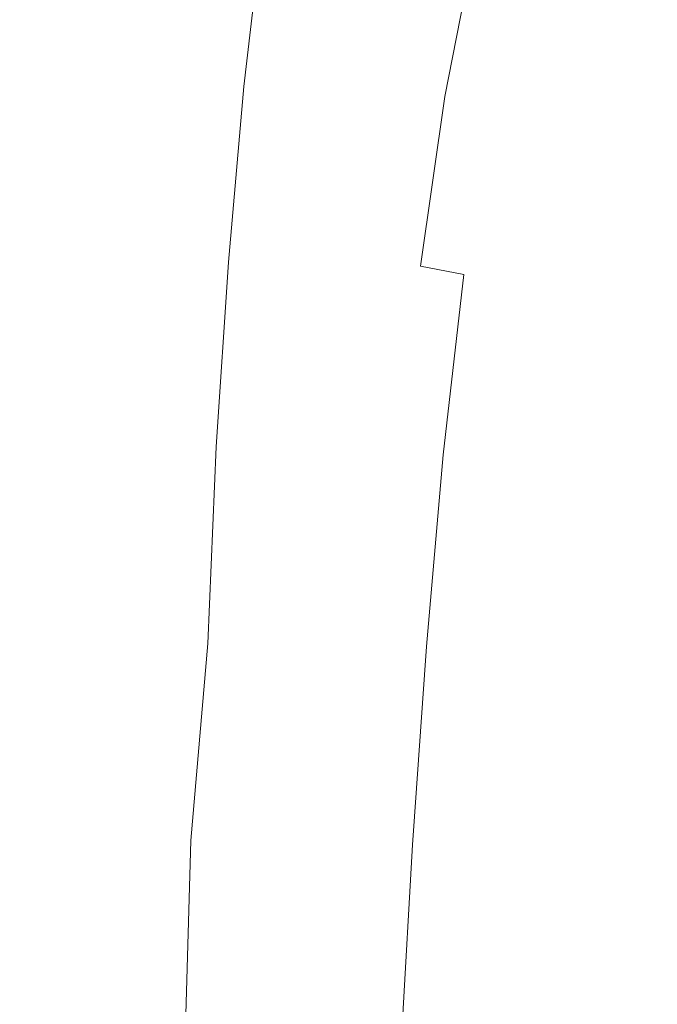
# Model space of a CAD drawing. Extents: x 3509 to 4309, y -2264 to -1464.
# Drawn here: x 3547 to 3585, y -1674 to -1615 of the extents above; entities that cross this region are included whole.
import ezdxf

# ---------------------------------------------------------------- set-up
doc = ezdxf.new("R2010")
doc.units = 0
doc.header["$LTSCALE"] = 500
doc.header["$MEASUREMENT"] = 0
doc.layers.add('EXC-CERAMIKA', color=7, linetype='Continuous')
doc.layers.add('RESZTA-3D', color=7, linetype='Continuous')

# ---------------------------------------------------------------- blocks, each defined once
blk = doc.blocks.new('BREX-SEN08WHN_1093', base_point=(-0.37, 1.48))
at = {"layer": 'EXC-CERAMIKA', "lineweight": 0}
for points, invisible_edges in [([(33.931, -152.787, 39.633), (42.345, -142.857, 39.603), (34.693, -141.938, 39.633), (33.931, -152.787, 39.633)], 15), ([(42.345, -142.857, 39.603), (33.931, -152.787, 39.633), (41.405, -153.246, 39.602), (42.345, -142.857, 39.603)], 15), ([(46.053, -153.528, 39.553), (42.345, -142.857, 39.603), (41.405, -153.246, 39.602), (46.053, -153.528, 39.553)], 15), ([(42.345, -142.857, 39.603), (46.053, -153.528, 39.553), (47.101, -143.419, 39.555), (42.345, -142.857, 39.603)], 15), ([(46.053, -153.528, 39.553), (49.678, -143.715, 39.482), (47.101, -143.419, 39.555), (46.053, -153.528, 39.553)], 15), ([(49.678, -143.715, 39.482), (46.053, -153.528, 39.553), (48.577, -153.675, 39.479), (49.678, -143.715, 39.482)], 15), ([(49.673, -153.734, 39.375), (49.678, -143.715, 39.482), (48.577, -153.675, 39.479), (49.673, -153.734, 39.375)], 15), ([(49.678, -143.715, 39.482), (49.673, -153.734, 39.375), (50.794, -143.832, 39.379), (49.678, -143.715, 39.482)], 15), ([(49.673, -153.734, 39.375), (51.165, -143.86, 39.244), (50.794, -143.832, 39.379), (49.673, -153.734, 39.375)], 15), ([(51.165, -143.86, 39.244), (49.673, -153.734, 39.375), (50.042, -153.748, 39.237), (51.165, -143.86, 39.244)], 15), ([(50.383, -153.761, 39.059), (51.165, -143.86, 39.244), (50.042, -153.748, 39.237), (50.383, -153.761, 39.059)], 15), ([(51.165, -143.86, 39.244), (50.383, -153.761, 39.059), (51.51, -143.886, 39.069), (51.165, -143.86, 39.244)], 15), ([(50.383, -153.761, 39.059), (52.091, -143.936, 38.539), (51.51, -143.886, 39.069), (50.383, -153.761, 39.059)], 15), ([(52.091, -143.936, 38.539), (50.383, -153.761, 39.059), (50.945, -153.786, 38.53), (52.091, -143.936, 38.539)], 11), ([(51.972, -153.835, 37.337), (52.091, -143.936, 38.539), (50.945, -153.786, 38.53), (51.972, -153.835, 37.337)], 15), ([(52.091, -143.936, 38.539), (51.972, -153.835, 37.337), (53.17, -144.035, 37.336), (52.091, -143.936, 38.539)], 15), ([(51.972, -153.835, 37.337), (55.009, -144.208, 35.146), (53.17, -144.035, 37.336), (51.972, -153.835, 37.337)], 15), ([(55.009, -144.208, 35.146), (51.972, -153.835, 37.337), (53.714, -153.921, 35.17), (55.009, -144.208, 35.146)], 15), ([(56.418, -154.056, 31.717), (55.009, -144.208, 35.146), (53.714, -153.921, 35.17), (56.418, -154.056, 31.717)], 15), ([(55.009, -144.208, 35.146), (56.418, -154.056, 31.717), (57.871, -144.478, 31.652), (55.009, -144.208, 35.146)], 15), ([(56.418, -154.056, 31.717), (61.269, -144.799, 27.52), (57.871, -144.478, 31.652), (56.418, -154.056, 31.717)], 15), ([(61.269, -144.799, 27.52), (56.418, -154.056, 31.717), (59.629, -154.217, 27.634), (61.269, -144.799, 27.52)], 15), ([(62.89, -154.377, 23.582), (61.269, -144.799, 27.52), (59.629, -154.217, 27.634), (62.89, -154.377, 23.582)], 15), ([(61.269, -144.799, 27.52), (62.89, -154.377, 23.582), (64.716, -145.122, 23.417), (61.269, -144.799, 27.52)], 15), ([(62.89, -154.377, 23.582), (67.484, -145.881, 20.723), (64.716, -145.122, 23.417), (62.89, -154.377, 23.582)], 11), ([(67.484, -145.881, 20.723), (62.89, -154.377, 23.582), (65.586, -155.001, 20.917), (67.484, -145.881, 20.723)], 15), ([(67.867, -155.296, 18.93), (67.484, -145.881, 20.723), (65.586, -155.001, 20.917), (67.867, -155.296, 18.93)], 15), ([(67.484, -145.881, 20.723), (67.867, -155.296, 18.93), (69.823, -146.291, 18.715), (67.484, -145.881, 20.723)], 15), ([(67.867, -155.296, 18.93), (71.952, -146.574, 17.483), (69.823, -146.291, 18.715), (67.867, -155.296, 18.93)], 15), ([(71.952, -146.574, 17.483), (67.867, -155.296, 18.93), (69.977, -155.46, 17.709), (71.952, -146.574, 17.483)], 15), ([(72.34, -155.576, 17.059), (71.952, -146.574, 17.483), (69.977, -155.46, 17.709), (72.34, -155.576, 17.059)], 15), ([(71.952, -146.574, 17.483), (72.34, -155.576, 17.059), (74.288, -146.846, 16.833), (71.952, -146.574, 17.483)], 15), ([(72.34, -155.576, 17.059), (77.231, -147.187, 16.516), (74.288, -146.846, 16.833), (72.34, -155.576, 17.059)], 15), ([(77.231, -147.187, 16.516), (72.34, -155.576, 17.059), (75.359, -155.695, 16.733), (77.231, -147.187, 16.516)], 15), ([(79.259, -155.848, 16.527), (77.231, -147.187, 16.516), (75.359, -155.695, 16.733), (79.259, -155.848, 16.527)], 15), ([(40.648, -164.02, 39.602), (33.931, -152.787, 39.633), (33.314, -163.836, 39.633), (40.648, -164.02, 39.602)], 15), ([(33.931, -152.787, 39.633), (40.648, -164.02, 39.602), (41.405, -153.246, 39.602), (33.931, -152.787, 39.633)], 15), ([(40.648, -164.02, 39.602), (46.053, -153.528, 39.553), (41.405, -153.246, 39.602), (40.648, -164.02, 39.602)], 15), ([(46.053, -153.528, 39.553), (40.648, -164.02, 39.602), (45.214, -164.132, 39.552), (46.053, -153.528, 39.553)], 15), ([(47.694, -164.192, 39.478), (46.053, -153.528, 39.553), (45.214, -164.132, 39.552), (47.694, -164.192, 39.478)], 15), ([(46.053, -153.528, 39.553), (47.694, -164.192, 39.478), (48.577, -153.675, 39.479), (46.053, -153.528, 39.553)], 15), ([(47.694, -164.192, 39.478), (49.673, -153.734, 39.375), (48.577, -153.675, 39.479), (47.694, -164.192, 39.478)], 15), ([(49.673, -153.734, 39.375), (47.694, -164.192, 39.478), (48.776, -164.215, 39.372), (49.673, -153.734, 39.375)], 15), ([(49.142, -164.221, 39.233), (49.673, -153.734, 39.375), (48.776, -164.215, 39.372), (49.142, -164.221, 39.233)], 15), ([(49.673, -153.734, 39.375), (49.142, -164.221, 39.233), (50.042, -153.748, 39.237), (49.673, -153.734, 39.375)], 15), ([(49.142, -164.221, 39.233), (50.383, -153.761, 39.059), (50.042, -153.748, 39.237), (49.142, -164.221, 39.233)], 15), ([(50.383, -153.761, 39.059), (49.142, -164.221, 39.233), (49.481, -164.226, 39.053), (50.383, -153.761, 39.059)], 15), ([(50.025, -164.236, 38.526), (50.383, -153.761, 39.059), (49.481, -164.226, 39.053), (50.025, -164.236, 38.526)], 15), ([(50.383, -153.761, 39.059), (50.025, -164.236, 38.526), (50.945, -153.786, 38.53), (50.383, -153.761, 39.059)], 15), ([(50.025, -164.236, 38.526), (51.972, -153.835, 37.337), (50.945, -153.786, 38.53), (50.025, -164.236, 38.526)], 11), ([(51.972, -153.835, 37.337), (50.025, -164.236, 38.526), (51.014, -164.255, 37.343), (51.972, -153.835, 37.337)], 15), ([(52.68, -164.289, 35.199), (51.972, -153.835, 37.337), (51.014, -164.255, 37.343), (52.68, -164.289, 35.199)], 15), ([(51.972, -153.835, 37.337), (52.68, -164.289, 35.199), (53.714, -153.921, 35.17), (51.972, -153.835, 37.337)], 15), ([(52.68, -164.289, 35.199), (56.418, -154.056, 31.717), (53.714, -153.921, 35.17), (52.68, -164.289, 35.199)], 15), ([(56.418, -154.056, 31.717), (52.68, -164.289, 35.199), (55.262, -164.343, 31.785), (56.418, -154.056, 31.717)], 15), ([(58.327, -164.407, 27.751), (56.418, -154.056, 31.717), (55.262, -164.343, 31.785), (58.327, -164.407, 27.751)], 15), ([(56.418, -154.056, 31.717), (58.327, -164.407, 27.751), (59.629, -154.217, 27.634), (56.418, -154.056, 31.717)], 15), ([(58.327, -164.407, 27.751), (62.89, -154.377, 23.582), (59.629, -154.217, 27.634), (58.327, -164.407, 27.751)], 15), ([(62.89, -154.377, 23.582), (58.327, -164.407, 27.751), (61.444, -164.471, 23.748), (62.89, -154.377, 23.582)], 15), ([(64.029, -164.971, 21.115), (62.89, -154.377, 23.582), (61.444, -164.471, 23.748), (64.029, -164.971, 21.115)], 9), ([(62.89, -154.377, 23.582), (64.029, -164.971, 21.115), (65.586, -155.001, 20.917), (62.89, -154.377, 23.582)], 15), ([(64.029, -164.971, 21.115), (67.867, -155.296, 18.93), (65.586, -155.001, 20.917), (64.029, -164.971, 21.115)], 15), ([(67.867, -155.296, 18.93), (64.029, -164.971, 21.115), (66.245, -165.168, 19.15), (67.867, -155.296, 18.93)], 15), ([(68.34, -165.223, 17.94), (67.867, -155.296, 18.93), (66.245, -165.168, 19.15), (68.34, -165.223, 17.94)], 15), ([(67.867, -155.296, 18.93), (68.34, -165.223, 17.94), (69.977, -155.46, 17.709), (67.867, -155.296, 18.93)], 15), ([(68.34, -165.223, 17.94), (72.34, -155.576, 17.059), (69.977, -155.46, 17.709), (68.34, -165.223, 17.94)], 15), ([(72.34, -155.576, 17.059), (68.34, -165.223, 17.94), (70.735, -165.18, 17.29), (72.34, -155.576, 17.059)], 15), ([(73.839, -165.055, 16.954), (72.34, -155.576, 17.059), (70.735, -165.18, 17.29), (73.839, -165.055, 16.954)], 15), ([(72.34, -155.576, 17.059), (73.839, -165.055, 16.954), (75.359, -155.695, 16.733), (72.34, -155.576, 17.059)], 15), ([(73.839, -165.055, 16.954), (79.259, -155.848, 16.527), (75.359, -155.695, 16.733), (73.839, -165.055, 16.954)], 15), ([(79.259, -155.848, 16.527), (73.839, -165.055, 16.954), (77.876, -164.862, 16.732), (79.259, -155.848, 16.527)], 15), ([(32.823, -175.133, 39.633), (40.648, -164.02, 39.602), (33.314, -163.836, 39.633), (32.823, -175.133, 39.633)], 15), ([(40.648, -164.02, 39.602), (32.823, -175.133, 39.633), (40.049, -175.179, 39.602), (40.648, -164.02, 39.602)], 15), ([(44.551, -175.207, 39.551), (40.648, -164.02, 39.602), (40.049, -175.179, 39.602), (44.551, -175.207, 39.551)], 15), ([(40.648, -164.02, 39.602), (44.551, -175.207, 39.551), (45.214, -164.132, 39.552), (40.648, -164.02, 39.602)], 15), ([(44.551, -175.207, 39.551), (47.694, -164.192, 39.478), (45.214, -164.132, 39.552), (44.551, -175.207, 39.551)], 15), ([(47.694, -164.192, 39.478), (44.551, -175.207, 39.551), (46.998, -175.222, 39.476), (47.694, -164.192, 39.478)], 15), ([(48.067, -175.227, 39.37), (47.694, -164.192, 39.478), (46.998, -175.222, 39.476), (48.067, -175.227, 39.37)], 15), ([(47.694, -164.192, 39.478), (48.067, -175.227, 39.37), (48.776, -164.215, 39.372), (47.694, -164.192, 39.478)], 15), ([(48.067, -175.227, 39.37), (49.142, -164.221, 39.233), (48.776, -164.215, 39.372), (48.067, -175.227, 39.37)], 15), ([(49.142, -164.221, 39.233), (48.067, -175.227, 39.37), (48.432, -175.229, 39.23), (49.142, -164.221, 39.233)], 15), ([(48.768, -175.23, 39.048), (49.142, -164.221, 39.233), (48.432, -175.229, 39.23), (48.768, -175.23, 39.048)], 15), ([(49.142, -164.221, 39.233), (48.768, -175.23, 39.048), (49.481, -164.226, 39.053), (49.142, -164.221, 39.233)], 15), ([(48.768, -175.23, 39.048), (50.025, -164.236, 38.526), (49.481, -164.226, 39.053), (48.768, -175.23, 39.048)], 15), ([(50.025, -164.236, 38.526), (48.768, -175.23, 39.048), (49.301, -175.232, 38.524), (50.025, -164.236, 38.526)], 15), ([(50.258, -175.237, 37.351), (50.025, -164.236, 38.526), (49.301, -175.232, 38.524), (50.258, -175.237, 37.351)], 13), ([(50.025, -164.236, 38.526), (50.258, -175.237, 37.351), (51.014, -164.255, 37.343), (50.025, -164.236, 38.526)], 15), ([(50.258, -175.237, 37.351), (52.68, -164.289, 35.199), (51.014, -164.255, 37.343), (50.258, -175.237, 37.351)], 15), ([(52.68, -164.289, 35.199), (50.258, -175.237, 37.351), (51.866, -175.245, 35.231), (52.68, -164.289, 35.199)], 15), ([(54.352, -175.259, 31.857), (52.68, -164.289, 35.199), (51.866, -175.245, 35.231), (54.352, -175.259, 31.857)], 15), ([(52.68, -164.289, 35.199), (54.352, -175.259, 31.857), (55.262, -164.343, 31.785), (52.68, -164.289, 35.199)], 15), ([(54.352, -175.259, 31.857), (58.327, -164.407, 27.751), (55.262, -164.343, 31.785), (54.352, -175.259, 31.857)], 15), ([(58.327, -164.407, 27.751), (54.352, -175.259, 31.857), (57.302, -175.275, 27.871), (58.327, -164.407, 27.751)], 15), ([(60.306, -175.29, 23.915), (58.327, -164.407, 27.751), (57.302, -175.275, 27.871), (60.306, -175.29, 23.915)], 15), ([(58.327, -164.407, 27.751), (60.306, -175.29, 23.915), (61.444, -164.471, 23.748), (58.327, -164.407, 27.751)], 15), ([(60.306, -175.29, 23.915), (64.029, -164.971, 21.115), (61.444, -164.471, 23.748), (60.306, -175.29, 23.915)], 15), ([(64.029, -164.971, 21.115), (60.306, -175.29, 23.915), (62.791, -175.71, 21.313), (64.029, -164.971, 21.115)], 15), ([(64.948, -175.825, 19.371), (64.029, -164.971, 21.115), (62.791, -175.71, 21.313), (64.948, -175.825, 19.371)], 13), ([(64.029, -164.971, 21.115), (64.948, -175.825, 19.371), (66.245, -165.168, 19.15), (64.029, -164.971, 21.115)], 15), ([(64.948, -175.825, 19.371), (68.34, -165.223, 17.94), (66.245, -165.168, 19.15), (64.948, -175.825, 19.371)], 15), ([(68.34, -165.223, 17.94), (64.948, -175.825, 19.371), (67.033, -175.775, 18.172), (68.34, -165.223, 17.94)], 15), ([(69.472, -175.561, 17.522), (68.34, -165.223, 17.94), (67.033, -175.775, 18.172), (69.472, -175.561, 17.522)], 15), ([(68.34, -165.223, 17.94), (69.472, -175.561, 17.522), (70.735, -165.18, 17.29), (68.34, -165.223, 17.94)], 15), ([(69.472, -175.561, 17.522), (73.839, -165.055, 16.954), (70.735, -165.18, 17.29), (69.472, -175.561, 17.522)], 15), ([(73.839, -165.055, 16.954), (69.472, -175.561, 17.522), (72.677, -175.164, 17.179), (73.839, -165.055, 16.954)], 15), ([(76.876, -174.581, 16.941), (73.839, -165.055, 16.954), (72.677, -175.164, 17.179), (76.876, -174.581, 16.941)], 15), ([(73.839, -165.055, 16.954), (76.876, -174.581, 16.941), (77.876, -164.862, 16.732), (73.839, -165.055, 16.954)], 15), ([(76.876, -174.581, 16.941), (71.824, -185.87, 17.405), (76.22, -184.847, 17.152), (76.876, -174.581, 16.941)], 15), ([(71.824, -185.87, 17.405), (76.876, -174.581, 16.941), (72.677, -175.164, 17.179), (71.824, -185.87, 17.405)], 15), ([(39.635, -186.918, 39.601), (32.823, -175.133, 39.633), (32.48, -186.894, 39.633), (39.635, -186.918, 39.601)], 15), ([(32.823, -175.133, 39.633), (39.635, -186.918, 39.601), (40.049, -175.179, 39.602), (32.823, -175.133, 39.633)], 15), ([(39.635, -186.918, 39.601), (44.551, -175.207, 39.551), (40.049, -175.179, 39.602), (39.635, -186.918, 39.601)], 15), ([(44.551, -175.207, 39.551), (39.635, -186.918, 39.601), (44.091, -186.933, 39.551), (44.551, -175.207, 39.551)], 15), ([(46.515, -186.94, 39.475), (44.551, -175.207, 39.551), (44.091, -186.933, 39.551), (46.515, -186.94, 39.475)], 15), ([(44.551, -175.207, 39.551), (46.515, -186.94, 39.475), (46.998, -175.222, 39.476), (44.551, -175.207, 39.551)], 15), ([(46.515, -186.94, 39.475), (48.067, -175.227, 39.37), (46.998, -175.222, 39.476), (46.515, -186.94, 39.475)], 15), ([(69.472, -175.561, 17.522), (71.824, -185.87, 17.405), (72.677, -175.164, 17.179), (69.472, -175.561, 17.522)], 15), ([(48.067, -175.227, 39.37), (46.515, -186.94, 39.475), (47.575, -186.943, 39.369), (48.067, -175.227, 39.37)], 15), ([(47.939, -186.943, 39.228), (48.067, -175.227, 39.37), (47.575, -186.943, 39.369), (47.939, -186.943, 39.228)], 15), ([(48.067, -175.227, 39.37), (47.939, -186.943, 39.228), (48.432, -175.229, 39.23), (48.067, -175.227, 39.37)], 15), ([(47.939, -186.943, 39.228), (48.768, -175.23, 39.048), (48.432, -175.229, 39.23), (47.939, -186.943, 39.228)], 15), ([(48.768, -175.23, 39.048), (47.939, -186.943, 39.228), (48.273, -186.944, 39.045), (48.768, -175.23, 39.048)], 15), ([(48.797, -186.945, 38.524), (48.768, -175.23, 39.048), (48.273, -186.944, 39.045), (48.797, -186.945, 38.524)], 15), ([(48.768, -175.23, 39.048), (48.797, -186.945, 38.524), (49.301, -175.232, 38.524), (48.768, -175.23, 39.048)], 13), ([(48.797, -186.945, 38.524), (50.258, -175.237, 37.351), (49.301, -175.232, 38.524), (48.797, -186.945, 38.524)], 15), ([(50.258, -175.237, 37.351), (48.797, -186.945, 38.524), (49.731, -186.948, 37.363), (50.258, -175.237, 37.351)], 15), ([(51.294, -186.952, 35.265), (50.258, -175.237, 37.351), (49.731, -186.948, 37.363), (51.294, -186.952, 35.265)], 15), ([(50.258, -175.237, 37.351), (51.294, -186.952, 35.265), (51.866, -175.245, 35.231), (50.258, -175.237, 37.351)], 15), ([(51.294, -186.952, 35.265), (54.352, -175.259, 31.857), (51.866, -175.245, 35.231), (51.294, -186.952, 35.265)], 15), ([(54.352, -175.259, 31.857), (51.294, -186.952, 35.265), (53.707, -186.958, 31.93), (54.352, -175.259, 31.857)], 15), ([(56.572, -186.965, 27.992), (54.352, -175.259, 31.857), (53.707, -186.958, 31.93), (56.572, -186.965, 27.992)], 15), ([(54.352, -175.259, 31.857), (56.572, -186.965, 27.992), (57.302, -175.275, 27.871), (54.352, -175.259, 31.857)], 15), ([(56.572, -186.965, 27.992), (60.306, -175.29, 23.915), (57.302, -175.275, 27.871), (56.572, -186.965, 27.992)], 15), ([(60.306, -175.29, 23.915), (56.572, -186.965, 27.992), (59.489, -186.973, 24.083), (60.306, -175.29, 23.915)], 15), ([(61.812, -187.119, 21.513), (60.306, -175.29, 23.915), (59.489, -186.973, 24.083), (61.812, -187.119, 21.513)], 15), ([(60.306, -175.29, 23.915), (61.812, -187.119, 21.513), (62.791, -175.71, 21.313), (60.306, -175.29, 23.915)], 15), ([(61.812, -187.119, 21.513), (64.948, -175.825, 19.371), (62.791, -175.71, 21.313), (61.812, -187.119, 21.513)], 11), ([(64.948, -175.825, 19.371), (65.994, -186.969, 18.405), (67.033, -175.775, 18.172), (64.948, -175.825, 19.371)], 15), ([(69.472, -175.561, 17.522), (65.994, -186.969, 18.405), (68.493, -186.57, 17.756), (69.472, -175.561, 17.522)], 15), ([(65.994, -186.969, 18.405), (69.472, -175.561, 17.522), (67.033, -175.775, 18.172), (65.994, -186.969, 18.405)], 15), ([(71.824, -185.87, 17.405), (69.472, -175.561, 17.522), (68.493, -186.57, 17.756), (71.824, -185.87, 17.405)], 15), ([(64.948, -175.825, 19.371), (61.812, -187.119, 21.513), (63.909, -187.13, 19.593), (64.948, -175.825, 19.371)], 15), ([(65.994, -186.969, 18.405), (64.948, -175.825, 19.371), (63.909, -187.13, 19.593), (65.994, -186.969, 18.405)], 15), ([(71.824, -185.87, 17.405), (75.866, -195.517, 17.364), (76.22, -184.847, 17.152), (71.824, -185.87, 17.405)], 15), ([(67.727, -198.074, 17.99), (71.824, -185.87, 17.405), (68.493, -186.57, 17.756), (67.727, -198.074, 17.99)], 15), ([(71.824, -185.87, 17.405), (67.727, -198.074, 17.99), (71.22, -197.036, 17.631), (71.824, -185.87, 17.405)], 15), ([(75.866, -195.517, 17.364), (71.824, -185.87, 17.405), (71.22, -197.036, 17.631), (75.866, -195.517, 17.364)], 15), ([(32.137, -198.656, 39.632), (39.635, -186.918, 39.601), (32.48, -186.894, 39.633), (32.137, -198.656, 39.632)], 15), ([(39.635, -186.918, 39.601), (32.137, -198.656, 39.632), (39.219, -198.658, 39.601), (39.635, -186.918, 39.601)], 15), ([(43.631, -198.658, 39.55), (39.635, -186.918, 39.601), (39.219, -198.658, 39.601), (43.631, -198.658, 39.55)], 15), ([(39.635, -186.918, 39.601), (43.631, -198.658, 39.55), (44.091, -186.933, 39.551), (39.635, -186.918, 39.601)], 15), ([(43.631, -198.658, 39.55), (46.515, -186.94, 39.475), (44.091, -186.933, 39.551), (43.631, -198.658, 39.55)], 15), ([(46.515, -186.94, 39.475), (43.631, -198.658, 39.55), (46.032, -198.658, 39.475), (46.515, -186.94, 39.475)], 15), ([(47.084, -198.658, 39.367), (46.515, -186.94, 39.475), (46.032, -198.658, 39.475), (47.084, -198.658, 39.367)], 15), ([(46.515, -186.94, 39.475), (47.084, -198.658, 39.367), (47.575, -186.943, 39.369), (46.515, -186.94, 39.475)], 15), ([(47.084, -198.658, 39.367), (47.939, -186.943, 39.228), (47.575, -186.943, 39.369), (47.084, -198.658, 39.367)], 15), ([(47.939, -186.943, 39.228), (47.084, -198.658, 39.367), (47.447, -198.658, 39.226), (47.939, -186.943, 39.228)], 15), ([(47.779, -198.658, 39.042), (47.939, -186.943, 39.228), (47.447, -198.658, 39.226), (47.779, -198.658, 39.042)], 15), ([(47.939, -186.943, 39.228), (47.779, -198.658, 39.042), (48.273, -186.944, 39.045), (47.939, -186.943, 39.228)], 15), ([(47.779, -198.658, 39.042), (48.797, -186.945, 38.524), (48.273, -186.944, 39.045), (47.779, -198.658, 39.042)], 14), ([(48.797, -186.945, 38.524), (47.779, -198.658, 39.042), (48.294, -198.658, 38.524), (48.797, -186.945, 38.524)], 15), ([(49.204, -198.658, 37.374), (48.797, -186.945, 38.524), (48.294, -198.658, 38.524), (49.204, -198.658, 37.374)], 15), ([(48.797, -186.945, 38.524), (49.204, -198.658, 37.374), (49.731, -186.948, 37.363), (48.797, -186.945, 38.524)], 15), ([(65.994, -186.969, 18.405), (67.727, -198.074, 17.99), (68.493, -186.57, 17.756), (65.994, -186.969, 18.405)], 15), ([(49.204, -198.658, 37.374), (51.294, -186.952, 35.265), (49.731, -186.948, 37.363), (49.204, -198.658, 37.374)], 15), ([(51.294, -186.952, 35.265), (49.204, -198.658, 37.374), (50.723, -198.658, 35.299), (51.294, -186.952, 35.265)], 15), ([(53.063, -198.658, 32.003), (51.294, -186.952, 35.265), (50.723, -198.658, 35.299), (53.063, -198.658, 32.003)], 15), ([(51.294, -186.952, 35.265), (53.063, -198.658, 32.003), (53.707, -186.958, 31.93), (51.294, -186.952, 35.265)], 15), ([(53.063, -198.658, 32.003), (56.572, -186.965, 27.992), (53.707, -186.958, 31.93), (53.063, -198.658, 32.003)], 15), ([(56.572, -186.965, 27.992), (53.063, -198.658, 32.003), (55.842, -198.657, 28.113), (56.572, -186.965, 27.992)], 15), ([(58.672, -198.656, 24.252), (56.572, -186.965, 27.992), (55.842, -198.657, 28.113), (58.672, -198.656, 24.252)], 15), ([(56.572, -186.965, 27.992), (58.672, -198.656, 24.252), (59.489, -186.973, 24.083), (56.572, -186.965, 27.992)], 15), ([(58.672, -198.656, 24.252), (61.812, -187.119, 21.513), (59.489, -186.973, 24.083), (58.672, -198.656, 24.252)], 15), ([(61.812, -187.119, 21.513), (58.672, -198.656, 24.252), (60.972, -198.929, 21.712), (61.812, -187.119, 21.513)], 15), ([(63.043, -198.926, 19.814), (61.812, -187.119, 21.513), (60.972, -198.929, 21.712), (63.043, -198.926, 19.814)], 13), ([(61.812, -187.119, 21.513), (63.043, -198.926, 19.814), (63.909, -187.13, 19.593), (61.812, -187.119, 21.513)], 15), ([(63.043, -198.926, 19.814), (65.994, -186.969, 18.405), (63.909, -187.13, 19.593), (63.043, -198.926, 19.814)], 15), ([(65.994, -186.969, 18.405), (63.043, -198.926, 19.814), (65.146, -198.671, 18.638), (65.994, -186.969, 18.405)], 15), ([(67.727, -198.074, 17.99), (65.994, -186.969, 18.405), (65.146, -198.671, 18.638), (67.727, -198.074, 17.99)], 15), ([(75.866, -195.517, 17.364), (70.854, -208.628, 17.857), (75.827, -206.542, 17.575), (75.866, -195.517, 17.364)], 15), ([(70.854, -208.628, 17.857), (75.866, -195.517, 17.364), (71.22, -197.036, 17.631), (70.854, -208.628, 17.857)], 15), ([(67.727, -198.074, 17.99), (70.854, -208.628, 17.857), (71.22, -197.036, 17.631), (67.727, -198.074, 17.99)], 15), ([(67.727, -198.074, 17.99), (64.451, -210.87, 18.871), (67.146, -210.05, 18.224), (67.727, -198.074, 17.99)], 15), ([(64.451, -210.87, 18.871), (67.727, -198.074, 17.99), (65.146, -198.671, 18.638), (64.451, -210.87, 18.871)], 15), ([(70.854, -208.628, 17.857), (67.727, -198.074, 17.99), (67.146, -210.05, 18.224), (70.854, -208.628, 17.857)], 15), ([(38.932, -210.979, 39.601), (32.137, -198.656, 39.632), (31.904, -210.977, 39.632), (38.932, -210.979, 39.601)], 15), ([(32.137, -198.656, 39.632), (38.932, -210.979, 39.601), (39.219, -198.658, 39.601), (32.137, -198.656, 39.632)], 15), ([(43.631, -198.658, 39.55), (38.932, -210.979, 39.601), (43.312, -210.98, 39.55), (43.631, -198.658, 39.55)], 15), ([(38.932, -210.979, 39.601), (43.631, -198.658, 39.55), (39.219, -198.658, 39.601), (38.932, -210.979, 39.601)], 15), ([(45.699, -210.98, 39.474), (43.631, -198.658, 39.55), (43.312, -210.98, 39.55), (45.699, -210.98, 39.474)], 15), ([(43.631, -198.658, 39.55), (45.699, -210.98, 39.474), (46.032, -198.658, 39.475), (43.631, -198.658, 39.55)], 15), ([(47.084, -198.658, 39.367), (45.699, -210.98, 39.474), (46.745, -210.98, 39.366), (47.084, -198.658, 39.367)], 15), ([(45.699, -210.98, 39.474), (47.084, -198.658, 39.367), (46.032, -198.658, 39.475), (45.699, -210.98, 39.474)], 15), ([(47.105, -210.98, 39.224), (47.084, -198.658, 39.367), (46.745, -210.98, 39.366), (47.105, -210.98, 39.224)], 15), ([(47.084, -198.658, 39.367), (47.105, -210.98, 39.224), (47.447, -198.658, 39.226), (47.084, -198.658, 39.367)], 15), ([(47.779, -198.658, 39.042), (47.105, -210.98, 39.224), (47.436, -210.98, 39.04), (47.779, -198.658, 39.042)], 11), ([(47.105, -210.98, 39.224), (47.779, -198.658, 39.042), (47.447, -198.658, 39.226), (47.105, -210.98, 39.224)], 15), ([(47.942, -210.98, 38.525), (47.779, -198.658, 39.042), (47.436, -210.98, 39.04), (47.942, -210.98, 38.525)], 15), ([(47.779, -198.658, 39.042), (47.942, -210.98, 38.525), (48.294, -198.658, 38.524), (47.779, -198.658, 39.042)], 15), ([(49.204, -198.658, 37.374), (47.942, -210.98, 38.525), (48.831, -210.98, 37.386), (49.204, -198.658, 37.374)], 15), ([(47.942, -210.98, 38.525), (49.204, -198.658, 37.374), (48.294, -198.658, 38.524), (47.942, -210.98, 38.525)], 15), ([(50.31, -210.98, 35.334), (49.204, -198.658, 37.374), (48.831, -210.98, 37.386), (50.31, -210.98, 35.334)], 15), ([(49.204, -198.658, 37.374), (50.31, -210.98, 35.334), (50.723, -198.658, 35.299), (49.204, -198.658, 37.374)], 15), ([(53.063, -198.658, 32.003), (50.31, -210.98, 35.334), (52.584, -210.98, 32.078), (53.063, -198.658, 32.003)], 15), ([(50.31, -210.98, 35.334), (53.063, -198.658, 32.003), (50.723, -198.658, 35.299), (50.31, -210.98, 35.334)], 15), ([(55.284, -210.979, 28.234), (53.063, -198.658, 32.003), (52.584, -210.98, 32.078), (55.284, -210.979, 28.234)], 15), ([(53.063, -198.658, 32.003), (55.284, -210.979, 28.234), (55.842, -198.657, 28.113), (53.063, -198.658, 32.003)], 15), ([(58.672, -198.656, 24.252), (55.284, -210.979, 28.234), (58.036, -210.979, 24.421), (58.672, -198.656, 24.252)], 15), ([(55.284, -210.979, 28.234), (58.672, -198.656, 24.252), (55.842, -198.657, 28.113), (55.284, -210.979, 28.234)], 15), ([(60.264, -211.258, 21.912), (58.672, -198.656, 24.252), (58.036, -210.979, 24.421), (60.264, -211.258, 21.912)], 15), ([(58.672, -198.656, 24.252), (60.264, -211.258, 21.912), (60.972, -198.929, 21.712), (58.672, -198.656, 24.252)], 15), ([(63.043, -198.926, 19.814), (60.264, -211.258, 21.912), (62.314, -211.227, 20.036), (63.043, -198.926, 19.814)], 15), ([(60.264, -211.258, 21.912), (63.043, -198.926, 19.814), (60.972, -198.929, 21.712), (60.264, -211.258, 21.912)], 11), ([(64.451, -210.87, 18.871), (63.043, -198.926, 19.814), (62.314, -211.227, 20.036), (64.451, -210.87, 18.871)], 15), ([(63.043, -198.926, 19.814), (64.451, -210.87, 18.871), (65.146, -198.671, 18.638), (63.043, -198.926, 19.814)], 15), ([(70.854, -208.628, 17.857), (76.166, -217.974, 17.784), (75.827, -206.542, 17.575), (70.854, -208.628, 17.857)], 15)]:
    blk.add_3dface(points, dxfattribs=dict(at, invisible_edges=invisible_edges))

msp = doc.modelspace()

# ---------------------------------------------------------------- block references
at = {"layer": 'RESZTA-3D', "color": 7, "lineweight": 0}
msp.add_blockref('BREX-SEN08WHN_1093', (3509, -1464), dxfattribs=at)

doc.saveas('drawing.dxf')
